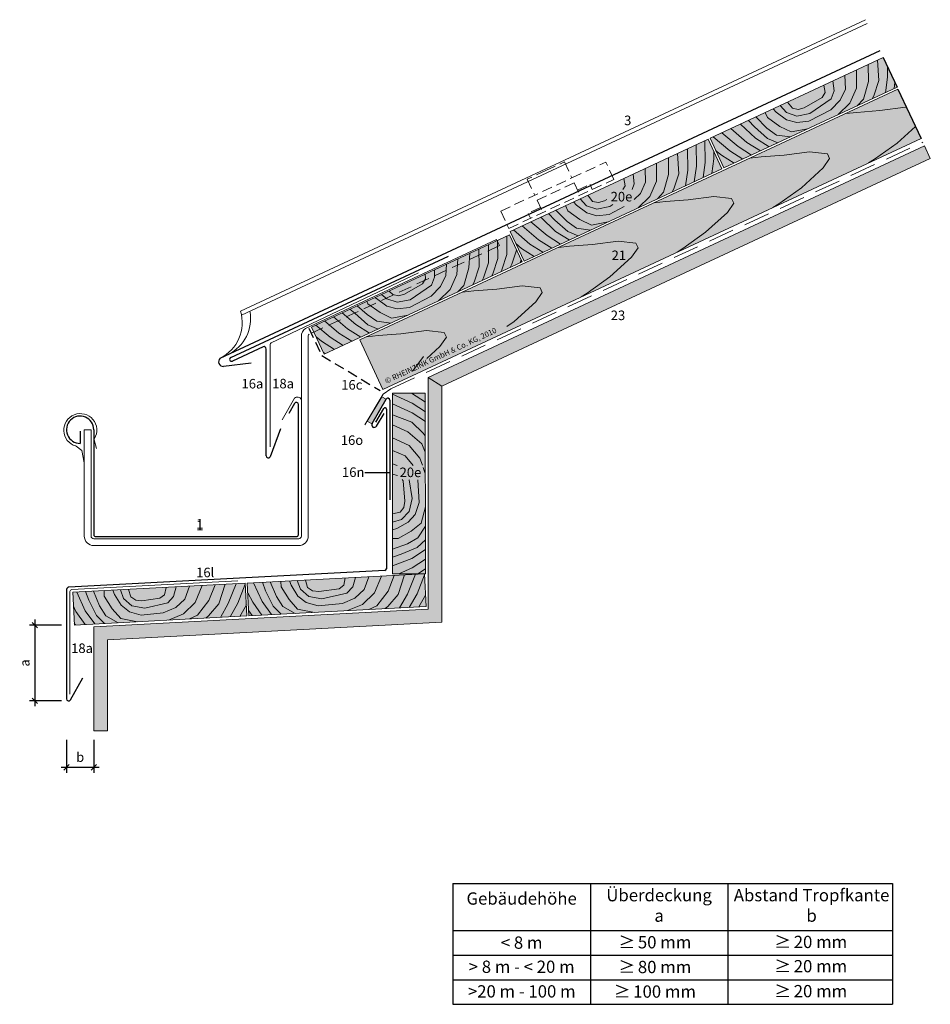
# Model space of a CAD drawing. Extents: x -401 to 812, y -1545 to -690.
# Drawn here: x -401 to 266, y -1545 to -823 of the extents above; entities that cross this region are included whole.
import ezdxf

# ---------------------------------------------------------------- set-up
doc = ezdxf.new("R2010")
doc.units = 0
doc.header["$LTSCALE"] = 15
for name, pattern in [('STRICHLINIE', [0.75, 0.5, -0.25]), ('STRICHLINIE2', [9.525, 6.35, -3.175]), ('STRICHLINIEX2', [38.1, 25.4, -12.7])]:
    doc.linetypes.add(name, pattern=pattern)
doc.layers.get('0').update_dxf_attribs({"linetype": 'CONTINUOUS'})
doc.layers.get('DEFPOINTS').update_dxf_attribs({"linetype": 'CONTINUOUS'})
for name, color, linetype in [('Bemaßung', 7, 'CONTINUOUS'), ('LEGENDE', 7, 'CONTINUOUS'), ('Schraffur Holz Ansicht', 254, 'CONTINUOUS'), ('Schraffur Holz geschnitten', 41, 'CONTINUOUS')]:
    doc.layers.add(name, color=color, linetype=linetype)
for name, color, linetype, lineweight in [('Brettholz Schnitt Holzmaserung', 253, 'CONTINUOUS', 15), ('Brettholz Umrisslinie', 7, 'CONTINUOUS', 9), ('Kantholz Ansicht Holzmaserung', 253, 'CONTINUOUS', 15), ('Kantholz Umrisslinie', 7, 'CONTINUOUS', 9), ('KOPIERRECHT', 7, 'CONTINUOUS', 15), ('Schiebehaft', 7, 'STRICHLINIE', 15), ('STAHL', 7, 'CONTINUOUS', 15), ('Tragwerk Schraffur', 253, 'CONTINUOUS', 15), ('Tragwerk Umrisslinie', 7, 'CONTINUOUS', 9), ('Trennlage', 7, 'STRICHLINIEX2', 15), ('Zink Ansicht', 7, 'CONTINUOUS', 20), ('Zink geschnitten Lochblech', 7, 'STRICHLINIE', 30), ('Zink geschnitten Vollmaterial', 7, 'CONTINUOUS', 30)]:
    doc.layers.add(name, color=color, linetype=linetype, lineweight=lineweight)
doc.styles.add('ARIAL', font='ARIAL.TTF', dxfattribs={"width": 0.8})
doc.styles.get("Standard").update_dxf_attribs({"font": 'ARIAL.TTF'})
doc.dimstyles.new('ISO-25', dxfattribs={"dimtxt": 2.5, "dimasz": 2.5, "dimexe": 1.25, "dimexo": 0.625, "dimtad": 1, "dimdec": 4, "dimtxsty": 'Standard', "dimblk": 'OBLIQUE', "dimcen": 2.5, "dimadec": 0, "dimazin": 0, "dimtfac": 1, "dimtdec": 4, "dimtmove": 1, "dimatfit": 3, "dimldrblk": 'OBLIQUE', "dimfxl": 0, "dimarcsym": 0})

# ---------------------------------------------------------------- blocks, each defined once
blk = doc.blocks.new('_Oblique')
at = {"color": 0, "lineweight": -2}
blk.add_line((-0.5, -0.5), (0.5, 0.5), dxfattribs=at)
blk = doc.blocks.new('*D12')
at = {"layer": 'Bemaßung', "color": 0, "lineweight": -2}
for p, q in [((-366.48, -1350.81), (-366.48, -1374.86)), ((-346.48, -1350.81), (-346.48, -1374.86)), ((-370.48, -1370.86), (-342.48, -1370.86))]:
    blk.add_line(p, q, dxfattribs=at)
at = {"layer": 'DEFPOINTS', "color": 0}
for p in [(-366.48, -1350.18), (-346.48, -1350.18), (-346.48, -1370.86)]:
    blk.add_point(p, dxfattribs=at)
at = {"layer": 'Bemaßung', "color": 0, "lineweight": -2, "xscale": 4, "yscale": 4, "zscale": 4, "rotation": 180}
blk.add_blockref('_Oblique', (-366.48, -1370.86), dxfattribs=at)
at = {"layer": 'Bemaßung', "color": 0, "lineweight": -2, "xscale": 4, "yscale": 4, "zscale": 4}
blk.add_blockref('_Oblique', (-346.48, -1370.86), dxfattribs=at)
at = {"layer": 'Bemaßung', "color": 0, "insert": (-356.48, -1364.3), "char_height": 7, "attachment_point": 5}
blk.add_mtext('b', dxfattribs=at)
blk = doc.blocks.new('*D13')
at = {"layer": 'Bemaßung', "color": 0, "lineweight": -2}
for p, q in [((-370.25, -1266.65), (-393.63, -1266.65)), ((-389.63, -1262.65), (-389.63, -1326.14)), ((-370.25, -1322.14), (-393.63, -1322.14))]:
    blk.add_line(p, q, dxfattribs=at)
at = {"layer": 'DEFPOINTS', "color": 0}
for p in [(-369.63, -1266.65), (-389.63, -1322.14), (-369.63, -1322.14)]:
    blk.add_point(p, dxfattribs=at)
at = {"layer": 'Bemaßung', "color": 0, "lineweight": -2, "xscale": 4, "yscale": 4, "zscale": 4}
for p, rotation in [((-389.63, -1266.65), 90), ((-389.63, -1322.14), 270)]:
    blk.add_blockref('_Oblique', p, dxfattribs=dict(at, rotation=rotation))
at = {"layer": 'Bemaßung', "color": 0, "insert": (-396.19, -1294.4), "char_height": 7, "attachment_point": 5, "rotation": 90}
blk.add_mtext('a', dxfattribs=at)

msp = doc.modelspace()

# ---------------------------------------------------------------- hatches: boundary and pattern name
msp.add_hatch(color=256).paths.add_polyline_path([(-132.46127, -1101.1696), (-135.58235, -1099.29942), (-146.35394, -1117.27577), (-142.90862, -1119.26492), (-142.71104, -1118.92271, -0.006683314), (-142.68545, -1118.87839)])
at = {"layer": 'Schraffur Holz Ansicht'}
h = msp.add_hatch(color=256, dxfattribs=at)
h.paths.add_polyline_path([(10.59443, -1026.18687), (14.88015, -1023.32415), (31.4922, -1011.56615), (47.40719, -997.06639), (52.15275, -990.20214), (50.51965, -986.69993), (37.51013, -985.40173), (18.82225, -987.72043), (2.01429, -989.08301), (-6.18722, -989.87716), (-151.69464, -1057.72839), (-134.78991, -1093.9807)])
h.paths.add_polyline_path([(72.17652, -956.36582), (63.97501, -957.15998), (-6.18722, -989.87716), (2.01429, -989.08301), (18.82225, -987.72043), (37.51013, -985.40173), (50.51965, -986.69993), (52.15275, -990.20214), (47.40719, -997.06639), (31.4922, -1011.56615), (14.88015, -1023.32415), (10.59443, -1026.18687), (80.75666, -993.46968), (85.04239, -990.60696), (101.65444, -978.84896), (117.56942, -964.3492), (122.31499, -957.48496), (120.68188, -953.98275), (107.67237, -952.68455), (88.98448, -955.00325)])
h.paths.add_polyline_path([(155.20462, -957.88978), (171.81667, -946.13178), (187.73165, -931.63201), (192.47722, -924.76777), (190.84411, -921.26556), (177.8346, -919.96736), (159.14671, -922.28606), (142.33875, -923.64864), (134.13724, -924.44279), (63.97501, -957.15998), (72.17652, -956.36582), (88.98448, -955.00325), (107.67237, -952.68455), (120.68188, -953.98275), (122.31499, -957.48496), (117.56942, -964.3492), (101.65444, -978.84896), (85.04239, -990.60696), (80.75666, -993.46968), (150.91889, -960.75249)])
h.paths.add_polyline_path([(134.13724, -924.44279), (142.33875, -923.64864), (159.14671, -922.28606), (177.8346, -919.96736), (190.84411, -921.26556), (192.47722, -924.76777), (187.73165, -931.63201), (171.81667, -946.13178), (155.20462, -957.88978), (150.91889, -960.75249), (221.08112, -928.03531), (225.36685, -925.17259), (241.9789, -913.41459), (255.3237, -901.25646), (248.82753, -887.33307), (247.99683, -887.25018), (229.30894, -889.56888), (212.50098, -890.93145), (204.29947, -891.72561)])
h.paths.add_polyline_path([(247.99683, -887.25018), (248.82753, -887.33307), (242.55414, -873.88716), (204.29947, -891.72561), (212.50098, -890.93145), (229.30894, -889.56888)])
h.paths.add_polyline_path([(255.3237, -901.25646), (241.9789, -913.41459), (225.36685, -925.17259), (221.08112, -928.03531), (259.46653, -910.1359)])
h.paths.add_polyline_path([(-135.16344, -1085.80957), (-48.23208, -1045.27281), (-45.33314, -1051.48961), (-132.2645, -1092.02637)], flags=24)
h.paths.add_polyline_path([(31.03324, -990.45392), (43.3286, -990.45392), (43.3286, -1000.98257), (31.03324, -1000.98257)], flags=24)
at = {"layer": 'Schraffur Holz geschnitten'}
for points in [[(104.87783, -909.92034), (115.02225, -931.67513), (241.89743, -872.47962), (231.75031, -850.72971)], [(-33.40634, -999.06069), (-34.11312, -1001.19004), (-32.71681, -1000.53857)], [(-234.08415, -1235.89911), (-232.82744, -1259.87855), (-103.00737, -1253.04111), (-104.26388, -1229.06542)], [(-235.58244, -1235.97106), (-361.97918, -1242.62285), (-360.72105, -1266.62933), (-234.32593, -1259.94675)]]:
    msp.add_hatch(color=256, dxfattribs=at).paths.add_polyline_path(points)
h = msp.add_hatch(color=256, dxfattribs=at)
h.paths.add_polyline_path([(-41.48907, -978.17708), (-31.34464, -999.93187), (113.65032, -932.28231), (103.50748, -910.53092)])
h.paths.add_polyline_path([(30.34599, -947.46073), (49.46946, -947.46073), (49.46946, -958.10875), (30.34599, -958.10875)], flags=24)
h = msp.add_hatch(color=256, dxfattribs=at)
h.paths.add_polyline_path([(-34.11312, -1001.19004), (-33.40634, -999.06069), (-42.01869, -980.60179), (-51.08007, -984.82955), (-49.35322, -988.53278), (-185.29591, -1051.92388), (-177.71154, -1068.18862)])
h.paths.add_polyline_path([(-49.35322, -988.53278), (-51.08007, -984.82955), (-187.00914, -1048.24984), (-185.29591, -1051.92388)])
h = msp.add_hatch(color=256, dxfattribs=at)
h.paths.add_polyline_path([(-103.64692, -1155.55767), (-107.68551, -1144.30654), (-115.56674, -1135.16473), (-127.65984, -1129.49459), (-127.65484, -1155.97396), (-122.3305, -1157.41736), (-120.00075, -1160.85051), (-118.7337, -1175.87762), (-119.48022, -1180.37986), (-122.09607, -1183.89475), (-127.64932, -1185.18374), (-127.6459, -1203.24461), (-123.57553, -1203.24461), (-113.96044, -1197.88562), (-106.70971, -1192.05377), (-103.64248, -1179.93296)])
h.paths.add_polyline_path([(-127.64932, -1185.18374), (-122.09607, -1183.89475), (-119.48022, -1180.37986), (-118.7337, -1175.87762), (-120.00075, -1160.85051), (-122.3305, -1157.41736), (-127.65484, -1155.97396)], flags=17)
h.paths.add_polyline_path([(-115.56674, -1135.16473), (-107.68551, -1144.30654), (-103.64692, -1155.55767), (-103.64973, -1140.09828), (-106.10927, -1133.90379), (-116.35486, -1125.07721), (-127.66163, -1120.03654), (-127.65984, -1129.49459)])
h.paths.add_polyline_path([(-127.66304, -1112.54935), (-127.66163, -1120.03654), (-116.35486, -1125.07721), (-106.10927, -1133.90379), (-103.64973, -1140.09828), (-103.65192, -1128.10896), (-105.13346, -1126.04496), (-113.64518, -1118.00647)])
h.paths.add_polyline_path([(-113.64518, -1118.00647), (-105.13346, -1126.04496), (-103.65192, -1128.10896), (-103.65387, -1117.36607), (-113.36962, -1111.09164), (-127.66455, -1104.59864), (-127.66304, -1112.54935)])
h.paths.add_polyline_path([(-113.36962, -1111.09164), (-103.65387, -1117.36607), (-103.65516, -1110.27245), (-113.37209, -1103.99725), (-127.66589, -1097.50477), (-127.66455, -1104.59864)])
h.paths.add_polyline_path([(-113.37209, -1103.99725), (-103.65516, -1110.27245), (-103.65645, -1103.17883), (-113.70203, -1096.69139), (-127.66604, -1096.69139), (-127.66589, -1097.50477)])
h.paths.add_polyline_path([(-103.65645, -1103.17883), (-103.65764, -1096.69139), (-113.70203, -1096.69139)], flags=17)
h.paths.add_polyline_path([(-103.6399, -1194.10497), (-103.64248, -1179.93296), (-106.70971, -1192.05377), (-113.96044, -1197.88562), (-123.57553, -1203.24461), (-127.6459, -1203.24461), (-127.64444, -1210.97), (-116.64005, -1207.02743), (-109.2317, -1202.77176)])
h.paths.add_polyline_path([(-116.64005, -1207.02743), (-127.64444, -1210.97), (-127.64334, -1216.8013), (-121.36879, -1214.75069), (-109.70457, -1209.70693), (-103.63807, -1204.18992), (-103.6399, -1194.10497), (-109.2317, -1202.77176)])
h.paths.add_polyline_path([(-121.36879, -1214.75069), (-127.64334, -1216.8013), (-127.64213, -1223.1944), (-113.64518, -1217.74542), (-103.63678, -1211.28199), (-103.63807, -1204.18992), (-109.70457, -1209.70693)])
h.paths.add_polyline_path([(-113.64518, -1217.74542), (-127.64213, -1223.1944), (-127.64103, -1229.02796), (-122.98554, -1229.02796), (-113.36962, -1224.66025), (-103.63548, -1218.37394), (-103.63678, -1211.28199)])
h.paths.add_polyline_path([(-113.36962, -1224.66025), (-122.98554, -1229.02796), (-109.14993, -1229.02796), (-103.63419, -1225.4659), (-103.63548, -1218.37394)])
h.paths.add_polyline_path([(-109.14993, -1229.02796), (-103.63355, -1229.02796), (-103.63419, -1225.4659)])
h.paths.add_polyline_path([(-124.25989, -1149.48321), (-105.13642, -1149.48321), (-105.13642, -1160.13123), (-124.25989, -1160.13123)], flags=24)
at = {"layer": 'Tragwerk Schraffur'}
for points in [[(266.22957, -924.63629), (262.00339, -915.57321), (-101.65764, -1085.1898), (-91.65764, -1091.53939), (-28.37896, -1062.04633)], [(-91.65764, -1091.53939), (-101.65764, -1085.1898), (-101.65764, -1254.97279), (-346.47918, -1267.86529), (-346.47918, -1344.18664), (-336.47918, -1344.18664), (-336.47918, -1277.35254), (-91.65764, -1264.46004)]]:
    msp.add_hatch(color=256, dxfattribs=at).paths.add_polyline_path(points)

# ---------------------------------------------------------------- linework, layer by layer
for p, q in [((-83.43381, -1455.92407), (-83.43381, -1490.53458)), ((-83.43381, -1455.92407), (-83.43381, -1490.53458)), ((-83.43381, -1455.92407), (17.23673, -1455.92407)), ((17.23673, -1455.92407), (117.90726, -1455.92407)), ((17.23673, -1455.92407), (17.23673, -1490.53458)), ((117.90726, -1455.92407), (238.45152, -1455.92407)), ((117.90726, -1455.92407), (117.90726, -1490.53458)), ((238.45152, -1455.92407), (238.45152, -1490.53458)), ((-83.43381, -1490.53458), (-83.43381, -1508.53458)), ((-83.43381, -1490.53458), (-83.43381, -1508.53458)), ((-83.43381, -1490.53458), (17.23673, -1490.53458)), ((17.23673, -1490.53458), (117.90726, -1490.53458)), ((17.23673, -1490.53458), (17.23673, -1508.53458)), ((117.90726, -1490.53458), (238.45152, -1490.53458)), ((117.90726, -1490.53458), (117.90726, -1508.53458)), ((238.45152, -1490.53458), (238.45152, -1508.53458)), ((-83.43381, -1508.53458), (-83.43381, -1526.53458)), ((-83.43381, -1508.53458), (-83.43381, -1526.53458)), ((-83.43381, -1508.53458), (17.23673, -1508.53458)), ((17.23673, -1508.53458), (117.90726, -1508.53458)), ((17.23673, -1508.53458), (17.23673, -1526.53458)), ((117.90726, -1508.53458), (238.45152, -1508.53458)), ((117.90726, -1508.53458), (117.90726, -1526.53458)), ((238.45152, -1508.53458), (238.45152, -1526.53458)), ((-83.43381, -1526.53458), (-83.43381, -1544.53458)), ((-83.43381, -1526.53458), (-83.43381, -1544.53458)), ((-83.43381, -1526.53458), (17.23673, -1526.53458)), ((17.23673, -1526.53458), (117.90726, -1526.53458)), ((17.23673, -1526.53458), (17.23673, -1544.53458)), ((117.90726, -1526.53458), (238.45152, -1526.53458)), ((117.90726, -1526.53458), (117.90726, -1544.53458)), ((238.45152, -1526.53458), (238.45152, -1544.53458)), ((-83.43381, -1544.53458), (17.23673, -1544.53458)), ((-83.43381, -1544.53458), (17.23673, -1544.53458)), ((17.23673, -1544.53458), (117.90726, -1544.53458)), ((17.23673, -1544.53458), (117.90726, -1544.53458)), ((117.90726, -1544.53458), (218.57779, -1544.53458)), ((117.90726, -1544.53458), (238.45152, -1544.53458))]:
    msp.add_line(p, q)
at = {"layer": 'Brettholz Schnitt Holzmaserung'}
for p, q in [((220.72977, -855.86453), (220.93995, -868.24981)), ((228.49338, -867.71738), (227.51672, -852.73285)), ((234.8768, -865.0448), (234.79917, -857.26482)), ((203.73063, -863.79136), (204.07476, -873.85322)), ((212.15877, -859.86125), (212.13063, -873.22726)), ((233.29419, -876.51715), (234.8768, -865.0448)), ((188.15998, -871.05207), (189.1044, -876.50158)), ((194.87393, -867.9213), (195.79019, -875.10759)), ((220.93995, -868.24981), (217.27033, -881.26574)), ((228.49338, -867.71738), (224.80524, -878.82884)), ((239.72284, -873.51669), (240.32952, -869.11887)), ((186.97751, -880.06396), (173.8938, -887.56302)), ((189.1044, -876.50158), (186.97751, -880.06396)), ((195.79019, -875.10759), (193.51276, -881.03931)), ((204.07476, -873.85322), (200.25412, -882.06983)), ((212.13063, -873.22726), (207.17608, -884.23357)), ((224.80524, -878.82884), (223.57047, -881.02655)), ((160.82413, -891.09786), (156.18415, -885.99581)), ((165.20681, -887.90387), (161.69108, -883.41489)), ((193.51276, -881.03931), (177.92523, -891.78628)), ((200.25412, -882.06983), (193.2915, -889.14278)), ((207.17608, -884.23357), (198.73137, -892.60362)), ((217.27033, -881.26574), (212.73067, -886.07564)), ((146.5473, -902.625), (138.3279, -894.32232)), ((147.04464, -894.74063), (145.32755, -891.05833)), ((153.39744, -890.78121), (151.17325, -888.33243)), ((160.92505, -896.35075), (153.39744, -890.78121)), ((168.4411, -893.63319), (160.82413, -891.09786)), ((169.49789, -888.78918), (165.20681, -887.90387)), ((177.92523, -891.78628), (168.4411, -893.63319)), ((173.8938, -887.56302), (169.49789, -888.78918)), ((193.2915, -889.14278), (177.37563, -897.45878)), ((138.09919, -909.86889), (127.24816, -899.48885)), ((137.5492, -901.6033), (133.04245, -896.78696)), ((147.04991, -910.04308), (137.5492, -901.6033)), ((155.96505, -901.19006), (147.04464, -894.74063)), ((164.31479, -905.2968), (155.96505, -901.19006)), ((168.35156, -898.47986), (160.92505, -896.35075)), ((177.37563, -897.45878), (168.35156, -898.47986)), ((119.36743, -919.20902), (107.23497, -908.82065)), ((125.51794, -916.03694), (113.61109, -905.84175)), ((131.94868, -913.04096), (120.04184, -902.84578)), ((153.53515, -907.54072), (146.5473, -902.625)), ((163.75569, -908.94622), (153.53515, -907.54072)), ((176.61218, -902.95113), (164.31479, -905.2968)), ((94.93856, -930.30108), (94.78216, -914.62657)), ((101.32198, -927.62849), (101.16262, -911.65697)), ((135.32356, -922.19888), (125.51794, -916.03694)), ((141.7543, -919.2029), (131.94868, -913.04096)), ((148.18504, -916.20693), (138.09919, -909.86889)), ((154.61329, -913.20938), (147.04991, -910.04308)), ((82.12648, -935.97413), (81.14982, -920.98959)), ((88.5099, -933.30154), (88.35325, -917.60092)), ((107.7054, -924.9559), (107.65011, -919.41484)), ((113.21693, -922.3811), (109.00776, -918.77702)), ((122.47049, -928.19612), (113.21693, -922.3811)), ((128.89739, -925.19773), (119.36743, -919.20902)), ((65.79188, -928.11799), (65.76374, -941.484)), ((74.36288, -924.12127), (74.57306, -936.50655)), ((93.35595, -941.77343), (94.93856, -930.30108)), ((99.78386, -938.77833), (101.32198, -927.62849)), ((106.21189, -935.78236), (107.7054, -924.9559)), ((48.50704, -936.17804), (49.4233, -943.36433)), ((57.36373, -932.0481), (57.70787, -942.10996)), ((74.57306, -936.50655), (70.90343, -949.52248)), ((82.12648, -935.97413), (78.43835, -947.08558)), ((86.92729, -944.77389), (88.5099, -933.30154)), ((42.73751, -944.75832), (41.08823, -947.52072)), ((41.79309, -939.30881), (42.73751, -944.75832)), ((49.4233, -943.36433), (47.82574, -947.52527)), ((57.70787, -942.10996), (53.88723, -950.32658)), ((65.76374, -941.484), (60.80919, -952.49031)), ((18.83992, -956.16061), (15.32419, -951.67163)), ((53.88723, -950.32658), (49.37354, -954.91178)), ((70.90343, -949.52248), (66.36378, -954.33238)), ((78.43835, -947.08558), (77.20358, -949.28329)), ((0.67774, -962.99737), (-1.03934, -959.31507)), ((7.03055, -959.03795), (4.80636, -956.58917)), ((14.55815, -964.60749), (7.03055, -959.03795)), ((14.45723, -959.3546), (9.81725, -954.25255)), ((22.0742, -961.88993), (14.45723, -959.3546)), ((23.131, -957.04592), (18.83992, -956.16061)), ((27.52691, -955.81976), (23.131, -957.04592)), ((29.32859, -954.78711), (27.52691, -955.81976)), ((33.75479, -958.52867), (31.55834, -960.04303)), ((60.80919, -952.49031), (52.36448, -960.86036)), ((-8.81769, -969.86004), (-13.32444, -965.0437)), ((0.18041, -970.88174), (-8.03899, -962.57906)), ((9.59816, -969.4468), (0.67774, -962.99737)), ((21.98466, -966.7366), (14.55815, -964.60749)), ((31.00874, -965.71552), (21.98466, -966.7366)), ((31.55834, -960.04303), (22.0742, -961.88993)), ((42.06589, -959.93819), (31.00874, -965.71552)), ((-14.41821, -981.29771), (-26.32506, -971.10252)), ((-8.26771, -978.12563), (-19.11874, -967.74559)), ((0.68302, -978.29982), (-8.81769, -969.86004)), ((7.16826, -975.79746), (0.18041, -970.88174)), ((17.9479, -973.55354), (9.59816, -969.4468)), ((30.24529, -971.20788), (17.9479, -973.55354)), ((-26.99946, -987.46576), (-39.13192, -977.07739)), ((-20.84895, -984.29368), (-32.7558, -974.09849)), ((1.81815, -984.46367), (-8.26771, -978.12563)), ((8.2464, -981.46613), (0.68302, -978.29982)), ((17.38879, -977.20296), (7.16826, -975.79746)), ((-57.31622, -1001.14237), (-57.44933, -987.80125)), ((-50.58985, -998.14283), (-50.72434, -984.66357)), ((-43.86347, -995.14328), (-43.99934, -981.5259)), ((-33.14997, -990.63784), (-37.35913, -987.03376)), ((-17.4695, -993.45447), (-26.99946, -987.46576)), ((-11.04334, -990.45562), (-20.84895, -984.29368)), ((-4.61259, -987.45964), (-14.41821, -981.29771)), ((-71.15916, -994.18981), (-71.79422, -1004.76248)), ((-64.24079, -1004.23006), (-64.37222, -991.05814)), ((-43.86347, -995.14328), (-47.55161, -1006.25473)), ((-36.78017, -991.82955), (-40.20786, -1002.15633)), ((-23.89641, -996.45286), (-33.14997, -990.63784)), ((-88.15831, -1002.11664), (-88.65941, -1010.36589)), ((-79.73016, -998.18654), (-80.60354, -1009.73993)), ((-57.31622, -1001.14237), (-61.00435, -1012.25382)), ((-50.58985, -998.14283), (-54.27798, -1009.25428)), ((-40.20786, -1002.15633), (-41.63733, -1004.7006)), ((-33.40634, -999.06069), (-34.11312, -1001.19004)), ((-103.72895, -1009.37736), (-103.62977, -1013.01425)), ((-97.015, -1006.24659), (-96.94398, -1011.62026)), ((-80.60354, -1009.73993), (-85.55809, -1020.74624)), ((-71.79422, -1004.76248), (-75.46384, -1017.77841)), ((-64.24079, -1004.23006), (-67.92893, -1015.34151)), ((-54.27798, -1009.25428), (-55.30141, -1011.07584)), ((-47.55161, -1006.25473), (-48.46937, -1007.88822)), ((-105.75666, -1016.57663), (-118.84037, -1024.07569)), ((-103.62977, -1013.01425), (-105.75666, -1016.57663)), ((-96.94398, -1011.62026), (-99.22141, -1017.55199)), ((-88.65941, -1010.36589), (-92.48005, -1018.58251)), ((-67.92893, -1015.34151), (-69.1637, -1017.53922)), ((-61.00435, -1012.25382), (-62.13345, -1014.26346)), ((-131.91004, -1027.61053), (-135.70479, -1024.3211)), ((-129.91434, -1022.10217), (-130.09866, -1021.70692)), ((-127.52735, -1024.41654), (-129.91434, -1022.10217)), ((-123.23628, -1025.30185), (-127.52735, -1024.41654)), ((-118.84037, -1024.07569), (-123.23628, -1025.30185)), ((-99.22141, -1017.55199), (-114.80893, -1028.29896)), ((-92.48005, -1018.58251), (-99.44267, -1025.65545)), ((-85.55809, -1020.74624), (-94.0028, -1029.11629)), ((-75.46384, -1017.77841), (-80.0035, -1022.58831)), ((-145.68953, -1031.2533), (-146.56138, -1029.38361)), ((-136.76912, -1037.70273), (-145.68953, -1031.2533)), ((-139.33673, -1027.29388), (-140.71568, -1026.65772)), ((-131.80912, -1032.86342), (-139.33673, -1027.29388)), ((-124.29307, -1030.14586), (-131.91004, -1027.61053)), ((-114.80893, -1028.29896), (-124.29307, -1030.14586)), ((-99.44267, -1025.65545), (-115.35854, -1033.97145)), ((-154.63498, -1046.38156), (-164.64078, -1037.81414)), ((-155.18497, -1038.11597), (-158.84648, -1035.11225)), ((-145.68426, -1046.55575), (-155.18497, -1038.11597)), ((-146.18687, -1039.13767), (-153.56103, -1032.6476)), ((-128.41938, -1041.80947), (-136.76912, -1037.70273)), ((-124.38261, -1034.99253), (-131.80912, -1032.86342)), ((-115.35854, -1033.97145), (-124.38261, -1034.99253)), ((-166.93599, -1052.72571), (-177.39957, -1043.76632)), ((-160.78549, -1049.55364), (-171.02043, -1040.79001)), ((-139.19902, -1044.05339), (-146.18687, -1039.13767)), ((-128.97848, -1045.45889), (-139.19902, -1044.05339)), ((-116.12199, -1039.46381), (-128.41938, -1041.80947)), ((-173.36674, -1055.72169), (-183.82698, -1046.76515)), ((-157.40579, -1058.71458), (-166.93599, -1052.72571)), ((-150.97987, -1055.71557), (-160.78549, -1049.55364)), ((-144.54913, -1052.7196), (-154.63498, -1046.38156)), ((-138.12088, -1049.72206), (-145.68426, -1046.55575)), ((-179.79748, -1058.71766), (-183.68241, -1055.39121)), ((-170.25922, -1064.71159), (-179.79748, -1058.71766)), ((-163.8325, -1061.71309), (-173.36674, -1055.72169)), ((-176.68593, -1067.7101), (-178.45285, -1066.59975)), ((-113.37209, -1103.99725), (-127.66589, -1097.50477)), ((-103.64138, -1103.18856), (-113.70203, -1096.69139)), ((-113.36962, -1111.09164), (-127.66542, -1104.59825)), ((-103.64345, -1110.28001), (-113.37209, -1103.99725)), ((-103.64098, -1117.3744), (-113.36962, -1111.09164)), ((-113.64518, -1118.00647), (-127.63853, -1112.55889)), ((-113.64518, -1118.00647), (-105.13346, -1126.04496)), ((-127.66856, -1120.03345), (-116.35486, -1125.07721)), ((-116.35486, -1125.07721), (-106.10927, -1133.90379)), ((-127.66856, -1129.4905), (-115.56674, -1135.16473)), ((-105.13346, -1126.04496), (-103.66349, -1128.09283)), ((-127.66856, -1138.78993), (-118.40398, -1142.73037)), ((-115.56674, -1135.16473), (-107.68551, -1144.30654)), ((-106.10927, -1133.90379), (-103.66856, -1140.05087)), ((-118.40398, -1142.73037), (-112.57187, -1149.66553)), ((-107.68551, -1144.30654), (-105.79235, -1149.58072)), ((-127.66856, -1148.56221), (-124.21845, -1149.66554)), ((-105.21192, -1151.19772), (-103.66856, -1155.49738)), ((-127.66856, -1155.97024), (-124.15046, -1156.92398)), ((-120.51989, -1160.0855), (-120.00075, -1160.85051)), ((-120.00075, -1160.85051), (-118.7337, -1175.87762)), ((-115.58253, -1159.91347), (-115.57796, -1159.94054)), ((-115.54342, -1160.14512), (-113.20237, -1174.00873)), ((-109.05247, -1160.10854), (-108.29362, -1176.90414)), ((-118.7337, -1175.87762), (-119.48022, -1180.37986)), ((-113.20237, -1174.00873), (-115.53668, -1183.38481)), ((-119.48022, -1180.37986), (-122.09607, -1183.89475)), ((-108.29362, -1176.90414), (-111.18195, -1185.51425)), ((-103.6385, -1179.91722), (-106.70971, -1192.05377)), ((-122.09607, -1183.89475), (-127.65028, -1185.18396)), ((-121.05354, -1189.21665), (-127.6385, -1191.26568)), ((-115.53668, -1183.38481), (-121.05354, -1189.21665)), ((-111.18195, -1185.51425), (-116.25015, -1191.34515)), ((-124.47917, -1195.8137), (-127.6385, -1196.7946)), ((-116.25015, -1191.34515), (-124.47917, -1195.8137)), ((-106.70971, -1192.05377), (-113.96044, -1197.88562)), ((-103.6385, -1194.1028), (-109.2317, -1202.77176)), ((-123.57553, -1203.24461), (-127.6385, -1203.24461)), ((-113.96044, -1197.88562), (-123.57553, -1203.24461)), ((-109.2317, -1202.77176), (-116.64005, -1207.02743)), ((-103.6385, -1204.19031), (-109.70457, -1209.70693)), ((-116.64005, -1207.02743), (-127.6385, -1210.96787)), ((-109.70457, -1209.70693), (-121.36879, -1214.75069)), ((-103.6385, -1211.2831), (-113.64518, -1217.74542)), ((-113.64518, -1217.74542), (-127.63853, -1223.193)), ((-121.36879, -1214.75069), (-127.6385, -1216.79972)), ((-103.64098, -1218.37749), (-113.36962, -1224.66025)), ((-113.36962, -1224.66025), (-122.98554, -1229.02796)), ((-103.64345, -1225.47188), (-109.14993, -1229.02796)), ((-189.87316, -1239.13215), (-191.45129, -1233.65302)), ((-162.27856, -1232.10584), (-163.44433, -1237.51233)), ((-154.88069, -1231.71813), (-156.72318, -1238.72438)), ((-145.1218, -1231.20669), (-148.57196, -1240.6648)), ((-135.83511, -1230.72), (-140.8682, -1243.1022)), ((-126.39102, -1230.22505), (-130.83576, -1241.78722)), ((-123.63289, -1244.12313), (-118.92513, -1229.86385)), ((-116.71312, -1244.03642), (-110.97681, -1229.42037)), ((-109.62858, -1243.66266), (-104.22098, -1229.88414)), ((-324.66488, -1247.26377), (-327.05573, -1240.79507)), ((-319.40483, -1245.94414), (-320.98296, -1240.46501)), ((-293.59711, -1239.01148), (-294.76289, -1244.41797)), ((-286.19925, -1238.62377), (-288.04173, -1245.63002)), ((-276.44035, -1238.11233), (-279.89052, -1247.57044)), ((-267.15367, -1237.62564), (-272.18676, -1250.00784)), ((-257.70958, -1237.13069), (-262.15431, -1248.69286)), ((-254.95145, -1251.02877), (-250.24369, -1236.76949)), ((-248.03167, -1250.94206), (-242.29536, -1236.32601)), ((-240.94714, -1250.5683), (-235.53953, -1236.78978)), ((-223.23516, -1249.34306), (-229.40763, -1235.65399)), ((-220.64875, -1241.47331), (-223.0231, -1235.31943)), ((-212.68859, -1245.79136), (-217.19925, -1235.01421)), ((-209.27393, -1238.66741), (-209.48658, -1234.61001)), ((-203.41907, -1247.98886), (-209.27393, -1238.66741)), ((-201.9005, -1237.3761), (-203.0454, -1234.27244)), ((-197.0074, -1245.35998), (-201.9005, -1237.3761)), ((-195.13321, -1240.45178), (-197.52406, -1233.98308)), ((-189.02063, -1245.65586), (-195.13321, -1240.45178)), ((-186.22619, -1241.56046), (-189.87316, -1239.13215)), ((-166.75084, -1240.01855), (-181.69105, -1242.07032)), ((-163.44433, -1237.51233), (-166.75084, -1240.01855)), ((-156.72318, -1238.72438), (-161.05684, -1243.37104)), ((-148.57196, -1240.6648), (-155.1924, -1246.85188)), ((-352.76682, -1256.15505), (-358.94066, -1242.46295)), ((-350.18042, -1248.2853), (-352.55477, -1242.13142)), ((-342.22026, -1252.60336), (-346.73091, -1241.8262)), ((-338.8056, -1245.4794), (-339.01824, -1241.422)), ((-332.95073, -1254.80085), (-338.8056, -1245.4794)), ((-331.43216, -1244.18809), (-332.57706, -1241.08443)), ((-326.53907, -1252.17197), (-331.43216, -1244.18809)), ((-318.55229, -1252.46786), (-324.66488, -1247.26377)), ((-315.75785, -1248.37245), (-319.40483, -1245.94414)), ((-298.0694, -1246.92419), (-311.22271, -1248.88231)), ((-294.76289, -1244.41797), (-298.0694, -1246.92419)), ((-288.04173, -1245.63002), (-292.37539, -1250.27668)), ((-279.89052, -1247.57044), (-286.51095, -1253.75752)), ((-230.12609, -1249.98014), (-233.70789, -1243.07849)), ((-215.00144, -1252.85757), (-220.64875, -1241.47331)), ((-208.05103, -1252.96684), (-212.68859, -1245.79136)), ((-197.21574, -1254.92444), (-203.41907, -1247.98886)), ((-190.91924, -1250.11607), (-197.0074, -1245.35998)), ((-179.53523, -1247.49627), (-189.02063, -1245.65586)), ((-181.69105, -1242.07032), (-186.22619, -1241.56046)), ((-161.05684, -1243.37104), (-179.53523, -1247.49627)), ((-155.1924, -1246.85188), (-164.2976, -1250.80156)), ((-140.8682, -1243.1022), (-149.58502, -1251.45107)), ((-130.83576, -1241.78722), (-139.11403, -1252.48072)), ((-123.63289, -1244.12313), (-131.2149, -1253.04389)), ((-122.47811, -1254.08054), (-116.71312, -1244.03642)), ((-115.39358, -1253.70678), (-109.62858, -1243.66266)), ((-108.31173, -1253.33771), (-103.43694, -1244.84454)), ((-359.65784, -1256.79179), (-361.44424, -1252.82998)), ((-344.53311, -1259.66956), (-350.18042, -1248.2853)), ((-337.5827, -1259.77883), (-342.22026, -1252.60336)), ((-326.74741, -1261.73643), (-332.95073, -1254.80085)), ((-320.45091, -1256.92807), (-326.53907, -1252.17197)), ((-309.06689, -1254.30826), (-318.55229, -1252.46786)), ((-311.22271, -1248.88231), (-315.75785, -1248.37245)), ((-292.37539, -1250.27668), (-309.06689, -1254.30826)), ((-286.51095, -1253.75752), (-295.61615, -1257.7072)), ((-272.18676, -1250.00784), (-280.90357, -1258.35671)), ((-262.15431, -1248.69286), (-270.43258, -1259.38636)), ((-254.95145, -1251.02877), (-262.53345, -1259.94953)), ((-253.79666, -1260.98618), (-248.03167, -1250.94206)), ((-246.71213, -1260.61242), (-240.94714, -1250.5683)), ((-239.63029, -1260.24335), (-234.75549, -1251.75017)), ((-223.34278, -1259.36664), (-230.12609, -1249.98014)), ((-216.25799, -1258.99782), (-223.23516, -1249.34306)), ((-209.17492, -1258.62661), (-215.00144, -1252.85757)), ((-199.10123, -1258.09867), (-208.05103, -1252.96684)), ((-184.93509, -1257.35626), (-197.21574, -1254.92444)), ((-182.16977, -1252.54983), (-190.91924, -1250.11607)), ((-164.2976, -1250.80156), (-182.16977, -1252.54983)), ((-149.58502, -1251.45107), (-160.55029, -1256.0482)), ((-139.11403, -1252.48072), (-145.12495, -1255.23979)), ((-131.2149, -1253.04389), (-133.18303, -1254.61902)), ((-352.87102, -1266.18315), (-359.65784, -1256.79179)), ((-345.78965, -1265.80981), (-352.76682, -1256.15505)), ((-338.70658, -1265.4386), (-344.53311, -1259.66956)), ((-328.63289, -1264.91066), (-337.5827, -1259.77883)), ((-314.46676, -1264.16825), (-326.74741, -1261.73643)), ((-311.70143, -1259.36182), (-320.45091, -1256.92807)), ((-295.61615, -1257.7072), (-311.70143, -1259.36182)), ((-280.90357, -1258.35671), (-291.86885, -1262.95384)), ((-270.43258, -1259.38636), (-276.4435, -1262.14543)), ((-262.53345, -1259.94953), (-264.50158, -1261.52466)), ((-230.42757, -1259.73546), (-233.02317, -1256.14376)), ((-359.92998, -1266.58751), (-360.78527, -1265.40399))]:
    msp.add_line(p, q, dxfattribs=at)
at = {"layer": 'Brettholz Umrisslinie'}
for p, q in [((115.02225, -931.67513), (241.89743, -872.47962)), ((103.50748, -910.53092), (-41.48907, -978.17708)), ((113.65032, -932.28231), (103.50748, -910.53092)), ((115.02066, -931.67173), (104.87783, -909.92034)), ((-31.34464, -999.93187), (113.65032, -932.28231)), ((-42.01869, -980.60179), (-187.00914, -1048.24984)), ((-32.71681, -1000.53856), (-42.01869, -980.60179)), ((-31.34623, -999.92847), (-41.48907, -978.17708)), ((-177.71154, -1068.18862), (-32.71681, -1000.53857)), ((-177.71154, -1068.18862), (-187.0102, -1048.24757)), ((-127.66604, -1096.69139), (-127.64103, -1229.02796)), ((-103.65764, -1096.69139), (-127.66604, -1096.69139)), ((-103.63355, -1229.02796), (-103.65764, -1096.69139)), ((-104.26388, -1229.06542), (-234.08415, -1235.89911)), ((-127.64103, -1229.02796), (-103.63355, -1229.02796)), ((-103.00737, -1253.04111), (-104.26388, -1229.06542)), ((-235.58244, -1235.97106), (-361.97918, -1242.62285)), ((-234.32593, -1259.94675), (-235.58244, -1235.97106)), ((-232.82744, -1259.87855), (-234.08415, -1235.89911)), ((-360.72105, -1266.62933), (-361.97918, -1242.62285)), ((-232.82744, -1259.87855), (-103.00737, -1253.04111)), ((-360.72105, -1266.62933), (-234.32593, -1259.94675))]:
    msp.add_line(p, q, dxfattribs=at)
msp.add_lwpolyline([(104.87783, -909.92034), (115.02225, -931.67513), (241.89743, -872.47962), (231.75031, -850.72971), (104.87783, -909.92034)], close=True, dxfattribs=at)
at = {"layer": 'Kantholz Ansicht Holzmaserung'}
for p, q in [((229.30894, -889.56888), (247.99683, -887.25018)), ((247.99683, -887.25018), (248.82753, -887.33307)), ((204.29947, -891.72561), (212.50098, -890.93145)), ((212.50098, -890.93145), (229.30894, -889.56888)), ((255.3237, -901.25646), (241.9789, -913.41459)), ((241.9789, -913.41459), (225.36685, -925.17259)), ((142.33875, -923.64864), (159.14671, -922.28606)), ((159.14671, -922.28606), (177.8346, -919.96736)), ((177.8346, -919.96736), (190.84411, -921.26556)), ((190.84411, -921.26556), (192.47722, -924.76777)), ((134.13724, -924.44279), (142.33875, -923.64864)), ((192.47722, -924.76777), (187.73165, -931.63201)), ((225.36685, -925.17259), (221.08112, -928.03531)), ((187.73165, -931.63201), (171.81667, -946.13178)), ((171.81667, -946.13178), (155.20462, -957.88978)), ((63.97501, -957.15998), (72.17652, -956.36582)), ((72.17652, -956.36582), (88.98448, -955.00325)), ((88.98448, -955.00325), (107.67237, -952.68455)), ((107.67237, -952.68455), (120.68188, -953.98275)), ((122.31499, -957.48496), (117.56942, -964.3492)), ((120.68188, -953.98275), (122.31499, -957.48496)), ((155.20462, -957.88978), (150.91889, -960.75249)), ((117.56942, -964.3492), (101.65444, -978.84896)), ((101.65444, -978.84896), (85.04239, -990.60696)), ((2.01429, -989.08301), (18.82225, -987.72043)), ((18.82225, -987.72043), (37.51013, -985.40173)), ((37.51013, -985.40173), (50.51965, -986.69993)), ((50.51965, -986.69993), (52.15275, -990.20214)), ((-6.18722, -989.87716), (2.01429, -989.08301)), ((52.15275, -990.20214), (47.40719, -997.06639)), ((85.04239, -990.60696), (80.75666, -993.46968)), ((47.40719, -997.06639), (31.4922, -1011.56615)), ((31.4922, -1011.56615), (14.88015, -1023.32415)), ((-76.34946, -1022.59435), (-68.14794, -1021.8002)), ((-68.14794, -1021.8002), (-51.33998, -1020.43762)), ((-51.33998, -1020.43762), (-32.6521, -1018.11892)), ((-32.6521, -1018.11892), (-19.64258, -1019.41712)), ((-18.00948, -1022.91933), (-22.75504, -1029.78357)), ((-19.64258, -1019.41712), (-18.00948, -1022.91933)), ((14.88015, -1023.32415), (10.59443, -1026.18687)), ((-22.75504, -1029.78357), (-38.67003, -1044.28334)), ((-38.67003, -1044.28334), (-43.83788, -1047.94114)), ((-138.31017, -1054.51738), (-121.50222, -1053.15481)), ((-121.50222, -1053.15481), (-102.81433, -1050.83611)), ((-102.81433, -1050.83611), (-89.80482, -1052.13431)), ((-89.80482, -1052.13431), (-88.17171, -1055.63652)), ((-146.51169, -1055.31153), (-138.31017, -1054.51738)), ((-88.17171, -1055.63652), (-92.91727, -1062.50076)), ((-92.91727, -1062.50076), (-102.55388, -1071.28044)), ((-104.8964, -1069.91756), (-112.86203, -1080.23724))]:
    msp.add_line(p, q, dxfattribs=at)
at = {"layer": 'Kantholz Umrisslinie'}
for p, q in [((-151.69464, -1057.72839), (242.55414, -873.88716)), ((-134.78991, -1093.9807), (259.46653, -910.1359)), ((-151.69464, -1057.72839), (-134.78991, -1093.9807))]:
    msp.add_line(p, q, dxfattribs=at)
at = {"layer": 'LEGENDE'}
msp.add_line((-147.92265, -1154.94934), (-129.77486, -1154.94934), dxfattribs=at)
at = {"layer": 'Schiebehaft', "linetype": 'STRICHLINIE'}
for p, q in [((-15.40726, -933.55788), (-1.81264, -927.21861)), ((-1.81264, -927.21861), (3.6814, -939.00061)), ((3.6814, -939.00061), (28.60486, -927.3786)), ((34.52152, -940.06691), (28.60486, -927.3786)), ((-15.40726, -933.55788), (-29.00187, -939.89715)), ((-48.4313, -963.30116), (3.6814, -939.00061)), ((-42.51464, -975.98947), (34.52152, -940.06691)), ((-29.00187, -939.89715), (-23.50784, -951.67916)), ((-21.81736, -955.30439), (5.37187, -942.62584)), ((5.37187, -942.62584), (9.59805, -951.68892)), ((7.90758, -948.06369), (16.97066, -943.8375)), ((16.97066, -943.8375), (18.66113, -947.46273)), ((-21.81736, -955.30439), (-17.59118, -964.36746)), ((-48.4313, -963.30116), (-42.51464, -975.98947)), ((-19.28165, -960.74223), (-28.34473, -964.96842)), ((-28.34473, -964.96842), (-26.65426, -968.59365))]:
    msp.add_line(p, q, dxfattribs=at)
at = {"layer": 'Schraffur Holz Ansicht'}
msp.add_line((242.55414, -873.88716), (259.45887, -910.13947), dxfattribs=at)
at = {"layer": 'Schraffur Holz geschnitten'}
msp.add_line((231.75031, -850.72971), (241.89794, -872.47938), dxfattribs=at)
at = {"layer": 'STAHL'}
for p, q in [((-191.39479, -1049.25096), (-51.46523, -984.00609)), ((-51.46426, -984.00564), (-49.35322, -988.53278)), ((-216.50369, -1059.78371), (-108.59679, -1008.5054)), ((-194.43512, -1201.41206), (-194.43998, -1054.48161)), ((-189.43998, -1054.48161), (-189.43984, -1201.41205)), ((-217.33823, -1136.02555), (-217.33823, -1061.03865)), ((-199.41156, -1100.42931), (-208.54513, -1116.24913)), ((-353.49133, -1123.48118), (-348.49606, -1123.47612)), ((-353.49133, -1201.41206), (-353.49133, -1123.48118)), ((-353.49133, -1123.48118), (-353.49133, -1123.48118)), ((-348.49606, -1123.47612), (-348.49605, -1201.41206)), ((-346.15813, -1130.80912), (-344.51482, -1137.33314)), ((-359.35672, -1135.63478), (-355.15738, -1138.7844)), ((-355.15738, -1138.7844), (-353.49133, -1147.83638)), ((-346.49795, -1203.41017), (-196.43323, -1203.41017)), ((-346.49795, -1208.40544), (-196.43323, -1208.40544)), ((-362.51844, -1240.64844), (-241.01352, -1234.28242)), ((-364.00175, -1317.27601), (-363.93996, -1242.14516))]:
    msp.add_line(p, q, dxfattribs=at)
at = {"layer": 'STAHL', "linetype": 'STRICHLINIE2', "ltscale": 0.1}
msp.add_line((-49.35322, -988.53278), (-188.76256, -1053.54041), dxfattribs=at)
at = {"layer": 'STAHL'}
for centre, radius, start, end in [((-187.86624, -1054.81618), 6.58802, 122.27106345, 183.77432416), ((-215.89816, -1061.09135), 1.44103, 114.84760486, 182.09581059), ((-188.48921, -1054.45153), 0.95125, 106.70007925, 181.81178603), ((-197.26325, -1102.5233), 3, 21.96204256, 135.73360961), ((-356.40067, -1123.78207), 12.10423, 328.82837449, 253.91777428), ((-345.18842, -1130.56486), 1, 148.82837449, 194.1378644), ((-360.03076, -1136.37347), 1, 47.62016261, 73.91777428), ((-346.49795, -1201.41206), 6.99338, 180.00000307, 270.00000154), ((-346.49795, -1201.41206), 1.99811, 180.00000307, 270.00000154), ((-196.43323, -1201.41206), 6.99338, 270.00000154, 0), ((-196.43323, -1201.41206), 1.99811, 270.00000154, 0), ((-362.43996, -1242.14639), 1.5, 92.9991638, 179.95287381)]:
    msp.add_arc(centre, radius, start, end, dxfattribs=at)
at = {"layer": 'Tragwerk Schraffur'}
for p, q in [((262.00339, -915.57321), (266.22957, -924.63629)), ((-101.65764, -1085.1898), (-91.65764, -1091.53939)), ((-346.47918, -1344.18664), (-336.47918, -1344.18664))]:
    msp.add_line(p, q, dxfattribs=at)
msp.add_lwpolyline([(-132.46127, -1101.1696), (-135.58235, -1099.29942), (-146.35394, -1117.27577), (-142.90862, -1119.26492)], close=True, dxfattribs=at)
at = {"layer": 'Tragwerk Umrisslinie'}
for points in [[(266.22957, -924.63629), (262.00339, -915.57321), (-101.65764, -1085.1898), (-91.65764, -1091.53939), (-28.37896, -1062.04633), (-28.37896, -1062.04633)], [(-346.47918, -1344.18664), (-346.47918, -1267.86529), (-101.65764, -1254.97279), (-101.65764, -1085.1898), (-91.65764, -1091.53939), (-91.65764, -1264.46004), (-336.47918, -1277.35254), (-336.47918, -1344.18664)]]:
    msp.add_lwpolyline(points, close=True, dxfattribs=at)
at = {"layer": 'Trennlage', "ltscale": 0.05}
msp.add_line((-128.86549, -1093.59614), (260.73406, -912.85263), dxfattribs=at)
at = {"layer": 'Trennlage', "ltscale": 0.1}
for p, q in [((-134.46678, -1097.43767), (-128.86549, -1093.59614)), ((-147.95348, -1119.94519), (-134.46678, -1097.43767))]:
    msp.add_line(p, q, dxfattribs=at)
at = {"layer": 'Zink Ansicht'}
for p, q in [((-238.99302, -1036.54315), (218.83213, -823.04018)), ((-238.27329, -1039.51769), (220.1005, -825.75886))]:
    msp.add_line(p, q, dxfattribs=at)
at = {"layer": 'Zink Ansicht', "extrusion": (1.1324e-08, -2.42844e-08, -1)}
for centre, start in [((267.06435, -1044.90969, 0), 163.40354567), ((260.97303, -1042.06926, 0), 169.39212228)]:
    msp.add_arc(centre, 29.29162, start, 243.44273075, dxfattribs=at)
at = {"layer": 'Zink geschnitten Lochblech'}
for p, q in [((-188.87913, -1049.12184), (-179.58153, -1069.06061)), ((-179.58153, -1069.06061), (-136.6599, -1094.85269))]:
    msp.add_line(p, q, dxfattribs=at)
at = {"layer": 'Zink geschnitten Vollmaterial'}
for p, q in [((-253.9683, -1071.11069), (229.38914, -845.66865)), ((-246.13344, -1070.52104), (-86.7509, -996.20001)), ((-222.41126, -1062.76642), (-244.86682, -1073.23732)), ((-220.21329, -1142.72073), (-220.26866, -1064.1218)), ((-142.71104, -1118.92271), (-132.46127, -1101.1696)), ((-129.66604, -1101.91858), (-129.66604, -1174.77852)), ((-199.41145, -1104.19832), (-203.68296, -1111.5968)), ((-196.61505, -1200.3524), (-196.61506, -1104.94761)), ((-139.91377, -1118.07769), (-134.03375, -1107.89321)), ((-132.16772, -1108.394), (-132.16773, -1225.39464)), ((-139.3946, -1120.83746), (-133.92773, -1111.65425)), ((-356.4885, -1124.48024), (-356.4885, -1133.47173)), ((-346.49795, -1123.48118), (-346.49796, -1200.3524)), ((-209.85279, -1122.86497), (-217.41697, -1143.47)), ((-344.99937, -1201.85098), (-198.11363, -1201.85098)), ((-133.30878, -1226.63988), (-364.81014, -1238.7663)), ((-366.3967, -1240.48271), (-366.47918, -1320.69481)), ((-363.68014, -1321.44481), (-354.421, -1305.40751))]:
    msp.add_line(p, q, dxfattribs=at)
at = {"layer": 'Zink geschnitten Vollmaterial', "extrusion": (-0.451168, 0.239972, 0.85957)}
msp.add_line((-231.32702, -1074.62728), (-251.4828, -1077.12799), dxfattribs=at)
at = {"layer": 'Zink geschnitten Vollmaterial'}
for centre, radius, start, end in [((-221.76866, -1064.1218), 1.5, 349.99999846, 114.99999646), ((-251.59162, -1073.65096), 3.47874, 133.09450325, 271.79246995), ((-245.50013, -1071.87918), 1.49854, 114.99999812, 294.99999812), ((-198.11364, -1104.94761), 1.49858, 0.00000614, 150.00000686), ((-131.164, -1101.91858), 1.49796, 0.00000021, 150.00000051), ((-133.16772, -1108.39321), 1, 359.93212863, 149.99999898), ((-356.4885, -1123.48118), 9.99055, 0, 270.00000123), ((-141.04032, -1119.85776), 1.91458, 149.23415904, 329.23415904), ((-218.71475, -1142.72073), 1.49854, 179.99999714, 329.99999744), ((-344.99937, -1200.3524), 1.49858, 179.99999693, 270), ((-198.11363, -1200.3524), 1.49858, 270.00000154, 0.00000461), ((-133.41773, -1225.39464), 1.25, 275.00000343, 0.00000086), ((-364.41158, -1240.72618), 2, 101.49493552, 173.00770576), ((-364.97918, -1320.69481), 1.5, 180.00000133, 330.00000512)]:
    msp.add_arc(centre, radius, start, end, dxfattribs=at)

# ---------------------------------------------------------------- texts
at = {"char_height": 9}
for s, insert, width, attachment_point in [('Gebäudehöhe ', (-33.09854, -1462.51435), 94.6705346, 2), ('Überdeckung    a    ', (67.57199, -1473.22932), 94.6705346, 5), ('Abstand Tropfkante   b  ', (179.27589, -1473.22932), 116.7372511, 5), ('< 8 m', (-33.09854, -1494.84208), 94.6705346, 2), ('> 8 m - < 20 m', (-33.09854, -1512.5152), 94.6705346, 2), ('>20 m - 100 m', (-33.02961, -1530.5617), 94.6705346, 2)]:
    msp.add_mtext(s, dxfattribs=dict(at, insert=insert, width=width, attachment_point=attachment_point))
at = {"char_height": 9, "width": 94.6705346, "attachment_point": 2, "style": 'ARIAL'}
for s, insert in [('{\\fCambria Math|b0|i0|c0|p18;≥\\fArial|b0|i0|c0|p34;\\H0.7081x; \\H1.412x;\\W1;50 mm}', (64.48467, -1494.5456)), ('{\\fCambria Math|b0|i0|c0|p18;≥\\fArial|b0|i0|c0|p34;\\H0.7081x; \\H1.412x;\\W1;20 mm}', (178.64094, -1494.32412)), ('{\\fCambria Math|b0|i0|c0|p18;≥\\fArial|b0|i0|c0|p34;\\H0.7081x; \\H1.412x;\\W1;80 mm}', (64.48467, -1512.69002)), ('{\\fCambria Math|b0|i0|c0|p18;≥\\fArial|b0|i0|c0|p34;\\H0.7081x; \\H1.412x;\\W1;20 mm}', (178.64094, -1512.10294)), ('{\\fCambria Math|b0|i0|c0|p18;≥\\fArial|b0|i0|c0|p34;\\H0.7081x; \\H1.412x;\\W1;100 mm}', (64.48467, -1530.69002)), ('{\\fCambria Math|b0|i0|c0|p18;≥\\fArial|b0|i0|c0|p34;\\H0.7081x; \\H1.412x;\\W1;20 mm}', (178.64094, -1530.38712))]:
    msp.add_mtext(s, dxfattribs=dict(at, insert=insert))
at = {"layer": 'KOPIERRECHT', "insert": (-133.83452, -1086.29326), "char_height": 4, "width": 110.993773, "attachment_point": 1, "rotation": 25}
msp.add_mtext('© RHEINZINK GmbH & Co. KG, 2010', dxfattribs=at)
at = {"layer": 'LEGENDE', "char_height": 7, "attachment_point": 1}
for s, insert, width in [('3', (41.94802, -893.33713), 9.8467545), ('20e', (32.09599, -949.21073), 9.8467545), ('21', (32.78324, -992.20392), 9.8467545), ('23', (32.17688, -1036.16818), 9.8467545), ('16a', (-238.30402, -1086.27971), 9.8467545), ('18a', (-215.82609, -1086.19893), 14.6290487), ('16c', (-165.24326, -1087.08945), 9.8467545), ('16o', (-165.57694, -1127.62947), 9.8467545), ('16n', (-164.69184, -1151.1282), 15.439907), ('20e', (-122.50989, -1151.23321), 20.1637897), ('1', (-271.53002, -1188.88378), 9.8467545), ('1', (-271.53002, -1190.1533), 9.8467545), ('16l', (-271.53002, -1224.57831), 14.4788187), ('18a', (-363.09987, -1280.10732), 26.5465758)]:
    msp.add_mtext(s, dxfattribs=dict(at, insert=insert, width=width))

# ---------------------------------------------------------------- dimensions: what is measured, and where the dimension line sits
at = {"layer": 'Bemaßung'}
dim = msp.add_linear_dim(base=(-389.62842, -1322.14369), p1=(-369.62842, -1266.65487), p2=(-369.62842, -1322.14369), angle=90, text='a', dimstyle='ISO-25', override={"dimtxt": 7, "dimasz": 4, "dimexe": 4, "dimgap": 3, "dimdle": 4}, dxfattribs=at)
dim.commit()
dim.dimension.update_dxf_attribs({"geometry": '*D13', "text_midpoint": (-396.18572, -1294.39928)})
dim = msp.add_linear_dim(base=(-346.47918, -1370.86055), p1=(-366.47918, -1350.183), p2=(-346.47918, -1350.183), text='b', dimstyle='ISO-25', override={"dimtxt": 7, "dimasz": 4, "dimexe": 4, "dimgap": 3, "dimdle": 4}, dxfattribs=at)
dim.commit()
dim.dimension.update_dxf_attribs({"geometry": '*D12', "text_midpoint": (-356.47918, -1364.30326)})

doc.saveas('drawing.dxf')
